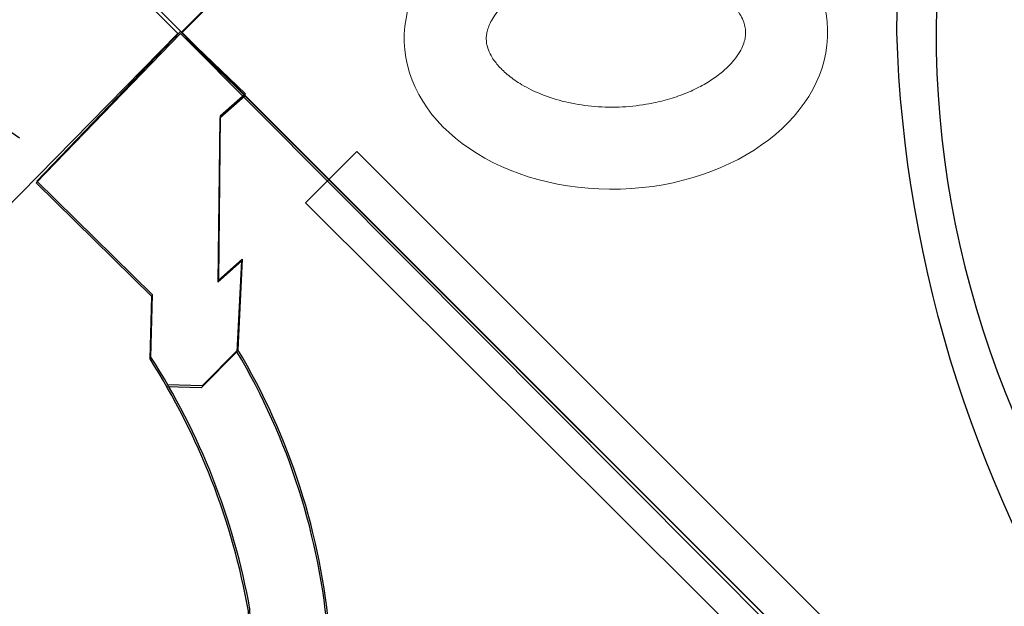
# Model space of a CAD drawing. Extents: x 0 to 9504, y -3 to 13850.
# Drawn here: x 5248 to 5840, y 7973 to 8326 of the extents above; entities that cross this region are included whole.
import ezdxf

# ---------------------------------------------------------------- set-up
doc = ezdxf.new("R2010")
doc.units = 0
doc.header["$MEASUREMENT"] = 0
doc.layers.add('InterSystem - drawing', color=10, linetype='Continuous')

# ---------------------------------------------------------------- blocks, each defined once
blk = doc.blocks.new('fragment_2')
at = {"layer": 'InterSystem - drawing'}
for points in [[(390.69, 603.1, -0.381472), (-388.46, 601.72), (-495.1, 495.1), (-0.09, 0.09), (495.74, 495.92), (390.69, 603.1)], [(-400.56, 558.77, 0.140651), (0.04, 430.13, 0.149199), (400.52, 558.79, 1.394326)]]:
    blk.add_lwpolyline(points, format="xyb", dxfattribs=at)
blk.add_lwpolyline([(-428.21, 461.59), (-71.83, 105.2), (-102.64, 74.39), (-435.15, 408.26)], close=True, dxfattribs=at)
at = {"layer": 'InterSystem - drawing', "lineweight": 9}
blk.add_ellipse((-2.06, 261.13), major_axis=(-3.79, -127.37), ratio=0.724683, dxfattribs=at)
blk.add_open_spline([(-4.38, 183.11), (-3.48, 183.09), (-2.58, 183.13), (-0.71, 183.36), (0.26, 183.55), (2.34, 184.13), (3.44, 184.52), (5.79, 185.56), (7.03, 186.2), (9.64, 187.81), (11.01, 188.77), (13.83, 191.05), (15.28, 192.36), (18.21, 195.36), (19.68, 197.04), (23.22, 201.56), (25.27, 204.59), (29.12, 211.32), (30.92, 215.02), (34.16, 222.96), (35.59, 227.21), (37.98, 236.08), (38.94, 240.7), (40.33, 250.16), (40.75, 254.99), (41.04, 264.67), (40.91, 269.52), (40.09, 279.04), (39.41, 283.72), (37.55, 292.72), (36.38, 297.04), (33.62, 305.16), (32.04, 308.97), (28.6, 315.92), (26.74, 319.07), (22.9, 324.63), (20.93, 327.04), (17.04, 331.11), (15.12, 332.77), (11.8, 335.2), (10.36, 336.07), (7.67, 337.44), (6.42, 337.94), (4.06, 338.67), (2.95, 338.9), (0.8, 339.16), (-0.25, 339.19), (-2.41, 339.06), (-3.53, 338.9), (-5.92, 338.31), (-7.21, 337.89), (-9.97, 336.68), (-11.46, 335.9), (-14.6, 333.88), (-16.25, 332.65), (-19.65, 329.67), (-21.4, 327.93), (-24.88, 323.93), (-26.61, 321.67), (-29.98, 316.65), (-31.61, 313.9), (-34.67, 307.95), (-36.1, 304.76), (-38.69, 298.02), (-39.86, 294.47), (-41.85, 287.11), (-42.69, 283.29), (-44.24, 274.03), (-44.8, 268.52), (-45.18, 257.45), (-45, 251.91), (-43.94, 241.07), (-43.06, 235.77), (-40.66, 225.7), (-39.15, 220.92), (-35.66, 212.12), (-33.68, 208.1), (-29.8, 201.56), (-27.95, 198.91), (-24.22, 194.29), (-22.33, 192.32), (-18.69, 189.05), (-16.93, 187.75), (-13.63, 185.71), (-12.1, 184.96), (-9.25, 183.88), (-7.94, 183.54), (-5.9, 183.21), (-5.14, 183.14), (-4.38, 183.11)], degree=3, knots=[0, 0, 0, 0, 0.111147, 0.111147, 0.222295, 0.222295, 0.333442, 0.333442, 0.44459, 0.44459, 0.555737, 0.555737, 0.666884, 0.666884, 0.778032, 0.778032, 0.936535, 0.936535, 1.095038, 1.095038, 1.253542, 1.253542, 1.412045, 1.412045, 1.570548, 1.570548, 1.729051, 1.729051, 1.887555, 1.887555, 2.046058, 2.046058, 2.204561, 2.204561, 2.363065, 2.363065, 2.521568, 2.521568, 2.680071, 2.680071, 2.811849, 2.811849, 2.943626, 2.943626, 3.075404, 3.075404, 3.207182, 3.207182, 3.338959, 3.338959, 3.470737, 3.470737, 3.602514, 3.602514, 3.734292, 3.734292, 3.86607, 3.86607, 3.997847, 3.997847, 4.129625, 4.129625, 4.261403, 4.261403, 4.39318, 4.39318, 4.524958, 4.524958, 4.706123, 4.706123, 4.887288, 4.887288, 5.068453, 5.068453, 5.249618, 5.249618, 5.430783, 5.430783, 5.582343, 5.582343, 5.733902, 5.733902, 5.885462, 5.885462, 6.037022, 6.037022, 6.188581, 6.188581, 6.283185, 6.283185, 6.283185, 6.283185], dxfattribs=at)
blk = doc.blocks.new('fragment_5')
at = {"layer": 'InterSystem - drawing'}
for points in [[(195.37, 19.08), (157.89, 18.16), (89.6, 87.83), (-0.53, 1.18), (37.06, -37.85), (50.45, -22.55), (149.19, -21.55), (136.52, -35.75), (190.98, -33.25), (212.8, -11.7), (212.07, 8.91)], [(516.22, 28.09), (516.22, -493.92), (494.57, -493.92), (-0.53, 1.18)]]:
    blk.add_lwpolyline(points, dxfattribs=at)
for points in [[(516.22, 28.09, -0.303889), (363.03, -88.56, -0.113988), (190.97, -33.25)], [(477.81, 24.43, -0.267345), (347.09, -40.51, -0.098345), (195.37, 19.08)]]:
    blk.add_lwpolyline(points, format="xyb", dxfattribs=at)
blk = doc.blocks.new('fragment_3')
at = {"layer": 'InterSystem - drawing'}
blk.add_lwpolyline([(-494.97, 494.97), (0.18, 990.12), (495.28, 495.02), (0.13, -0.13)], close=True, dxfattribs=at)

msp = doc.modelspace()

# ---------------------------------------------------------------- block references
at = {"layer": 'InterSystem - drawing', "rotation": 270.0011503031691}
msp.add_blockref('fragment_3', (4850.15, 8813.95), dxfattribs=at)
at = {"layer": 'InterSystem - drawing', "xscale": -1}
for name, p, rotation in [('fragment_2', (4847.16, 8813.91), 180.0011503031692), ('fragment_2', (5345.44, 8318.67), 270.0011503031691), ('fragment_5', (5345.82, 8318.64), 90.00115030316918), ('fragment_5', (5345.72, 8317.47), 89.86745280474491)]:
    msp.add_blockref(name, p, dxfattribs=dict(at, rotation=rotation))

doc.saveas('drawing.dxf')
